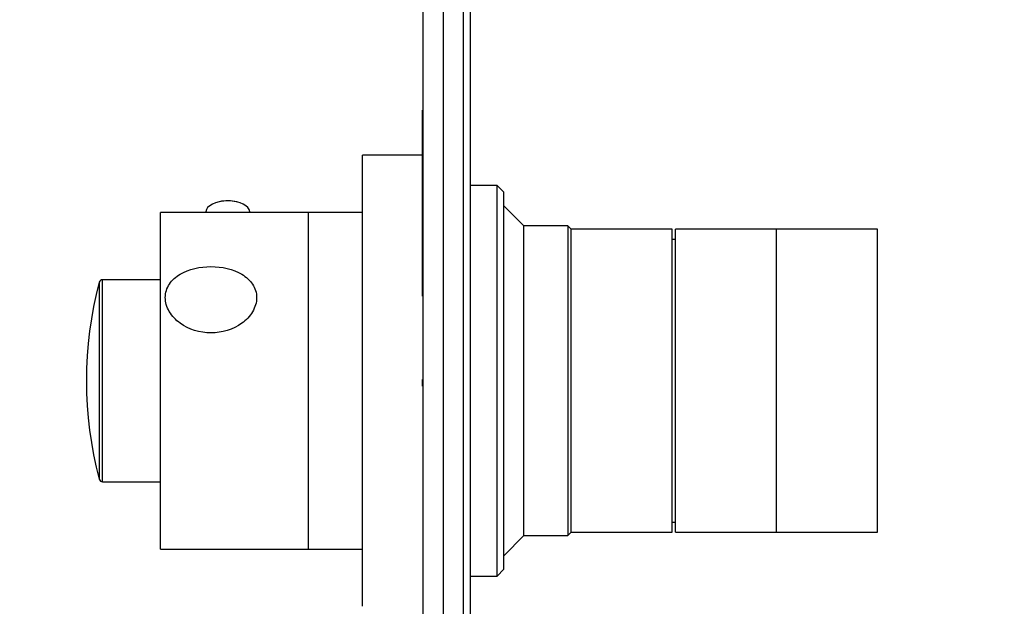
# Paper-space layout 'Layout1' of a CAD drawing. Units: millimetres. Extents: x 0 to 786, y 0 to 1164.
# Drawn here: x 120 to 266, y 730 to 818 of the extents above; entities that cross this region are included whole.
import ezdxf
from ezdxf import colors
from ezdxf.entities.mleader import LeaderData, LeaderLine
from ezdxf.math import Vec2, Vec3

# ---------------------------------------------------------------- set-up
doc = ezdxf.new("R2010")
doc.units = ezdxf.units.MM
doc.layers.add('DV6_Défaut', color=7, linetype='Continuous')
doc.layers.add('Défaut', color=7, linetype='Continuous')

# ---------------------------------------------------------------- blocks, each defined once
blk = doc.blocks.new('_DOT')
at = {"color": 0}
blk.add_line((0, 0), (-1, 0), dxfattribs=at)
at = {"color": 0, "const_width": 0.333}
blk.add_lwpolyline([(-0.1665, 0, 1), (0.1665, 0, 1)], format="xyb", close=True, dxfattribs=at)
blk = doc.blocks.new('SE5')
at = {"layer": 'DV6_Défaut', "color": 7, "linetype": 'Continuous'}
for p, q in [((179.92, 668.99), (179.92, 858.99)), ((182.92, 858.99), (182.92, 668.99)), ((185.92, 668.99), (185.92, 858.99)), ((186.92, 858.99), (186.92, 668.99)), ((179.82, 776.85), (179.82, 804.19)), ((179.92, 804.19), (179.82, 804.19)), ((170.92, 730.49), (170.92, 797.49)), ((179.82, 797.49), (170.92, 797.49)), ((190.92, 792.99), (186.92, 792.99)), ((190.92, 734.99), (190.92, 792.99)), ((191.92, 791.99), (190.92, 792.99)), ((191.92, 735.99), (191.92, 791.99)), ((194.92, 786.99), (191.92, 789.99)), ((140.92, 738.99), (140.92, 788.99)), ((162.92, 788.99), (140.92, 788.99)), ((147.67, 789.09), (147.67, 788.99)), ((154.17, 788.99), (154.17, 789.09)), ((162.92, 738.99), (162.92, 788.99)), ((162.92, 738.99), (162.92, 788.99)), ((170.92, 788.99), (162.92, 788.99)), ((194.92, 740.99), (194.92, 786.99)), ((201.42, 786.99), (194.92, 786.99)), ((201.42, 786.99), (201.42, 740.99)), ((201.92, 786.49), (201.42, 786.99)), ((201.92, 741.49), (201.92, 786.49)), ((216.92, 786.49), (201.92, 786.49)), ((201.92, 741.49), (201.92, 786.49)), ((216.92, 741.49), (216.92, 786.49)), ((217.42, 741.49), (217.42, 786.49)), ((232.42, 786.49), (217.42, 786.49)), ((232.42, 741.49), (232.42, 786.49)), ((232.42, 741.49), (232.42, 786.49)), ((247.42, 786.49), (232.42, 786.49)), ((247.42, 741.49), (247.42, 786.49)), ((217.42, 784.99), (216.92, 784.99)), ((131.82, 778.62), (131.82, 749.37)), ((132.3, 748.99), (132.3, 778.99)), ((140.92, 778.99), (132.3, 778.99)), ((179.82, 776.85), (179.92, 776.85)), ((179.82, 776.53), (179.82, 776.85)), ((179.82, 776.53), (179.92, 776.53)), ((179.82, 764.19), (179.92, 764.19)), ((179.82, 763.19), (179.82, 764.19)), ((179.82, 763.19), (179.92, 763.19)), ((132.3, 748.99), (140.92, 748.99)), ((216.92, 742.99), (217.42, 742.99)), ((191.92, 737.99), (194.92, 740.99)), ((194.92, 740.99), (201.42, 740.99)), ((201.42, 740.99), (201.92, 741.49)), ((201.92, 741.49), (216.92, 741.49)), ((217.42, 741.49), (232.42, 741.49)), ((232.42, 741.49), (247.42, 741.49)), ((140.92, 738.99), (162.92, 738.99)), ((162.92, 738.99), (170.92, 738.99)), ((190.92, 734.99), (191.92, 735.99)), ((186.92, 734.99), (190.92, 734.99))]:
    blk.add_line(p, q, dxfattribs=at)
for centre, radius, start, end in [((150.9, 784.83), 5.88, 76.3669, 102.2906), ((187.17, 763.99), 57.25, 165.1964, 194.8036), ((132.3, 778.49), 0.5, 90, 165.1964), ((132.3, 749.49), 0.5, 194.8036, 270)]:
    blk.add_arc(centre, radius, start, end, dxfattribs=at)
blk.add_ellipse((150.92, 789.09), major_axis=(-3.25, 0), ratio=0.493954, start_param=3.141593, end_param=6.283185, dxfattribs=at)
blk.add_open_spline([(155.2, 776.34), (155.2, 777.06), (154.98, 777.74), (154.21, 778.92), (153.65, 779.41), (151.7, 780.58), (150.06, 780.94), (146.78, 780.94), (145.16, 780.59), (143.2, 779.43), (142.64, 778.93), (141.86, 777.76), (141.64, 777.07), (141.63, 775.65), (141.84, 774.92), (142.62, 773.59), (143.18, 773.01), (145.12, 771.6), (146.78, 771.11), (150.04, 771.1), (151.7, 771.59), (153.64, 772.99), (154.2, 773.58), (154.98, 774.9), (155.2, 775.62), (155.2, 776.34)], degree=3, knots=[0, 0, 0, 0, 0.0625, 0.0625, 0.125, 0.125, 0.25, 0.25, 0.375, 0.375, 0.4375, 0.4375, 0.5, 0.5, 0.5625, 0.5625, 0.625, 0.625, 0.75, 0.75, 0.875, 0.875, 0.9375, 0.9375, 1, 1, 1, 1], dxfattribs=at)

psp = doc.layouts.get("Layout1")

# ---------------------------------------------------------------- block references
at = {"layer": 'Défaut'}
psp.add_blockref('SE5', (0, 0), dxfattribs=at)

# ---------------------------------------------------------------- leaders
at = {"layer": 'Défaut', "color": 7, "linetype": 'Continuous'}
ml = psp.add_multileader_mtext('Standard', dxfattribs=at)
ml.set_content('{\\pxsm0.9;\\fSolid Edge ISO|b1||i0||c0|p34;\\W1.;28/04/2016\\P}', color=256)
ml.set_leader_properties()
ml.set_arrow_properties(name='DOT')
ml.build(insert=Vec2(0, 0))
ml.multileader.update_dxf_attribs({"leader_type": 0, "dogleg_length": 0, "arrow_head_size": 12})
ctx = ml.context
ctx.base_point, ctx.char_height, ctx.arrow_head_size, ctx.landing_gap_size = Vec3(654.4, 1156.97), 12, 12, 4.2
notes = []
notes.append((ctx, [(0, (0, 0, 0), (0, 0), (1, 0), 1, [])]))
ctx.mtext.insert = Vec3(658.6, 1163.09)
for ctx, leaders in notes:
    for number, flags, end, landing, length, lines in leaders:
        leader = LeaderData()
        leader.index, (leader.has_last_leader_line, leader.has_dogleg_vector, leader.attachment_direction) = number, flags
        leader.last_leader_point, leader.dogleg_vector, leader.dogleg_length = Vec3(end), Vec3(landing), length
        for number, points, colour, breaks in lines:
            line = LeaderLine()
            line.index, line.vertices, line.color, line.breaks = number, Vec3.list(points), colors.encode_raw_color(colour), breaks
            leader.lines.append(line)
        ctx.leaders.append(leader)

doc.saveas('drawing.dxf')
